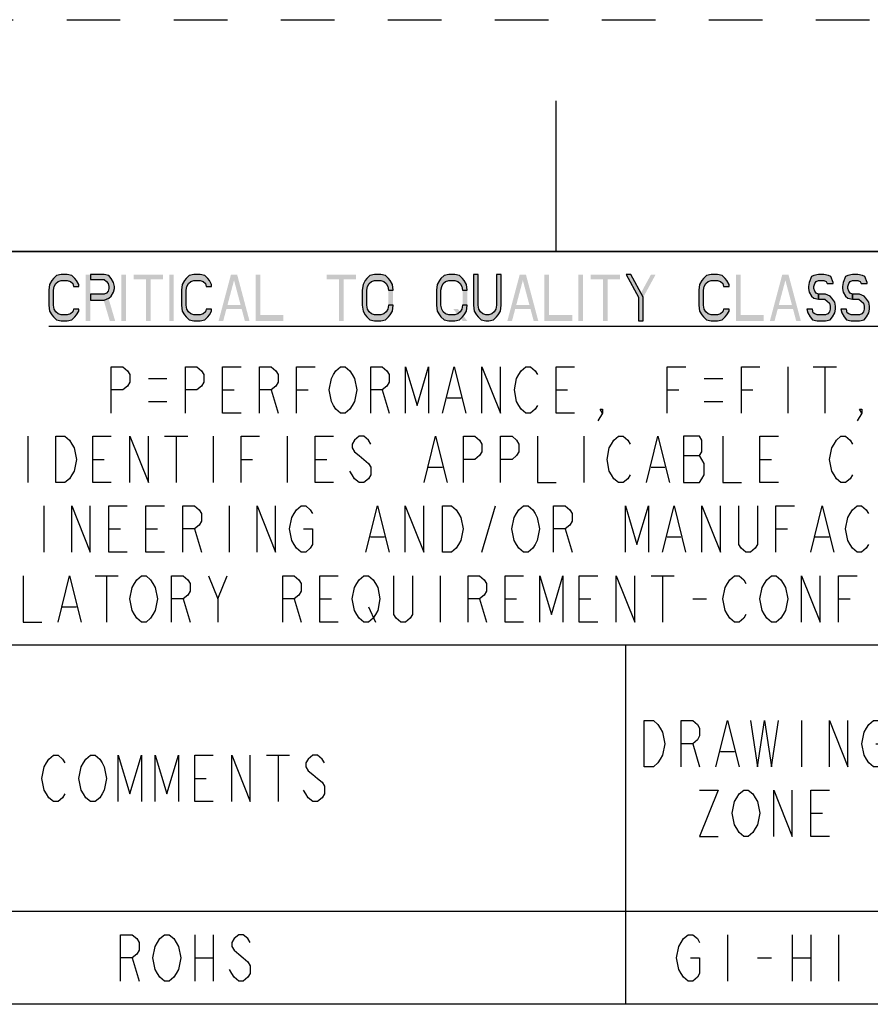
# Model space of a CAD drawing. Units: millimetres. Extents: x 0 to 350, y 0 to 248.
# Drawn here: x 283 to 314, y 212 to 248 of the extents above; entities that cross this region are included whole.
import ezdxf

# ---------------------------------------------------------------- set-up
doc = ezdxf.new("R2010")
doc.units = ezdxf.units.MM
doc.header["$LTSCALE"] = 19.25
doc.linetypes.add('DASHED', pattern=[0.2, 0.1, -0.1])
doc.linetypes.add('HIDDEN', pattern=[0.2, 0.1, -0.1])
doc.layers.get('0').update_dxf_attribs({"linetype": 'CONTINUOUS'})
doc.layers.add('DEFAULT_2', color=8, linetype='HIDDEN')

# ---------------------------------------------------------------- blocks, each defined once
blk = doc.blocks.new('*T20')
at = {"color": 2, "linetype": 'Continuous'}
for p, q in [((68.333, 0), (0, 0)), ((0, 0), (0, -27.083)), ((68.333, 0), (68.333, -27.083)), ((68.333, -14.167), (0, -14.167)), ((31.667, -14.167), (31.667, -27.083)), ((41.667, -14.167), (41.667, -27.083)), ((48.333, -14.167), (48.333, -27.083)), ((55, -14.167), (55, -27.083)), ((61.667, -14.167), (61.667, -27.083)), ((68.333, -23.75), (0, -23.75)), ((68.333, -27.083), (0, -27.083))]:
    blk.add_line(p, q, dxfattribs=at)

msp = doc.modelspace()

# ---------------------------------------------------------------- hatches: boundary and pattern name
at = {"linetype": 'Continuous'}
for points in [[(285.3333, 237.9078), (285.3333, 237.9787), (285.25, 238.1206), (285.1944, 238.1915), (285.0833, 238.2979), (284.9167, 238.3333), (284.6945, 238.3333), (284.5278, 238.2979), (284.4167, 238.1915), (284.3611, 238.1206), (284.2778, 237.9787), (284.25, 237.766), (284.25, 237.234), (284.2778, 237.0213), (284.3611, 236.8794), (284.4167, 236.8085), (284.5278, 236.7021), (284.6945, 236.6667), (284.9167, 236.6667), (285.0833, 236.7021), (285.1944, 236.8085), (285.25, 236.8794), (285.3333, 237.0213), (285.3333, 237.0922), (285.1389, 237.0922), (285.1111, 236.9858), (285.0278, 236.9149), (284.9167, 236.8794), (284.6945, 236.8794), (284.5833, 236.9149), (284.5, 236.9858), (284.4444, 237.0922), (284.4167, 237.234), (284.4167, 237.766), (284.4444, 237.9078), (284.5, 238.0142), (284.5833, 238.0851), (284.6945, 238.1206), (284.9167, 238.1206), (285.0278, 238.0851), (285.1111, 238.0142), (285.1389, 237.9078)], [(285.75, 238.3333), (285.75, 238.156), (286.25, 238.156), (286.3333, 238.0851), (286.3889, 238.0142), (286.4167, 237.9078), (286.4167, 237.8369), (286.3889, 237.7305), (286.3333, 237.6596), (286.25, 237.6241), (285.75, 237.6241), (285.75, 237.4113), (286.25, 237.4113), (286.4167, 237.4823), (286.5, 237.5532), (286.5833, 237.695), (286.6111, 237.8369), (286.6111, 237.9078), (286.5833, 238.0497), (286.5, 238.1915), (286.4167, 238.2979), (286.25, 238.3333)], [(290.1111, 237.9078), (290.1111, 237.9787), (290.0278, 238.1206), (289.9722, 238.1915), (289.8611, 238.2979), (289.6944, 238.3333), (289.4722, 238.3333), (289.3055, 238.2979), (289.1944, 238.1915), (289.1389, 238.1206), (289.0555, 237.9787), (289.0278, 237.766), (289.0278, 237.234), (289.0555, 237.0213), (289.1389, 236.8794), (289.1944, 236.8085), (289.3055, 236.7021), (289.4722, 236.6667), (289.6944, 236.6667), (289.8611, 236.7021), (289.9722, 236.8085), (290.0278, 236.8794), (290.1111, 237.0213), (290.1111, 237.0922), (289.9167, 237.0922), (289.8889, 236.9858), (289.8056, 236.9149), (289.6944, 236.8794), (289.4722, 236.8794), (289.3611, 236.9149), (289.2778, 236.9858), (289.2222, 237.0922), (289.1944, 237.234), (289.1944, 237.766), (289.2222, 237.9078), (289.2778, 238.0142), (289.3611, 238.0851), (289.4722, 238.1206), (289.6944, 238.1206), (289.8056, 238.0851), (289.8889, 238.0142), (289.9167, 237.9078)], [(296.6389, 237.766), (296.6111, 237.9787), (296.5278, 238.1206), (296.4722, 238.1915), (296.3611, 238.2979), (296.1944, 238.3333), (295.9722, 238.3333), (295.8056, 238.2979), (295.6944, 238.1915), (295.6389, 238.1206), (295.5556, 237.9787), (295.5278, 237.766), (295.5278, 237.234), (295.5556, 237.0213), (295.6389, 236.8794), (295.6944, 236.8085), (295.8056, 236.7021), (295.9722, 236.6667), (296.1944, 236.6667), (296.3611, 236.7021), (296.4722, 236.8085), (296.5278, 236.8794), (296.6111, 237.0213), (296.6389, 237.234), (296.4722, 237.234), (296.4444, 237.0922), (296.3889, 236.9858), (296.3055, 236.9149), (296.1944, 236.8794), (295.9722, 236.8794), (295.8611, 236.9149), (295.7778, 236.9858), (295.7222, 237.0922), (295.6944, 237.234), (295.6944, 237.766), (295.7222, 237.9078), (295.7778, 238.0142), (295.8611, 238.0851), (295.9722, 238.1206), (296.1944, 238.1206), (296.3055, 238.0851), (296.3889, 238.0142), (296.4444, 237.9078), (296.4722, 237.766)], [(299.3056, 237.766), (299.2778, 237.9787), (299.1944, 238.1206), (299.1389, 238.1915), (299.0278, 238.2979), (298.8611, 238.3333), (298.6389, 238.3333), (298.4722, 238.2979), (298.3611, 238.1915), (298.3056, 238.1206), (298.2222, 237.9787), (298.1944, 237.766), (298.1944, 237.234), (298.2222, 237.0213), (298.3056, 236.8794), (298.3611, 236.8085), (298.4722, 236.7021), (298.6389, 236.6667), (298.8611, 236.6667), (299.0278, 236.7021), (299.1389, 236.8085), (299.1944, 236.8794), (299.2778, 237.0213), (299.3056, 237.234), (299.1389, 237.234), (299.1111, 237.0922), (299.0556, 236.9858), (298.9722, 236.9149), (298.8611, 236.8794), (298.6389, 236.8794), (298.5278, 236.9149), (298.4444, 236.9858), (298.3889, 237.0922), (298.3611, 237.234), (298.3611, 237.766), (298.3889, 237.9078), (298.4444, 238.0142), (298.5278, 238.0851), (298.6389, 238.1206), (298.8611, 238.1206), (298.9722, 238.0851), (299.0556, 238.0142), (299.1111, 237.9078), (299.1389, 237.766)], [(299.5278, 238.3333), (299.5278, 237.234), (299.5555, 237.0213), (299.6389, 236.8794), (299.6944, 236.8085), (299.8055, 236.7021), (299.9722, 236.6667), (300.0833, 236.6667), (300.25, 236.7021), (300.3611, 236.8085), (300.4167, 236.8794), (300.5, 237.0213), (300.5278, 237.234), (300.5278, 238.3333), (300.3611, 238.3333), (300.3611, 237.234), (300.3333, 237.0922), (300.2778, 236.9858), (300.1944, 236.9149), (300.0833, 236.8794), (299.9722, 236.8794), (299.8611, 236.9149), (299.7778, 236.9858), (299.7222, 237.0922), (299.6944, 237.234), (299.6944, 238.3333)], [(305.0278, 238.3333), (305.4722, 237.5177), (305.4722, 236.6667), (305.6389, 236.6667), (305.6389, 237.5177), (305.1944, 238.3333)], [(308.7222, 237.9078), (308.7222, 237.9787), (308.6389, 238.1206), (308.5833, 238.1915), (308.4722, 238.2979), (308.3055, 238.3333), (308.0833, 238.3333), (307.9167, 238.2979), (307.8056, 238.1915), (307.75, 238.1206), (307.6667, 237.9787), (307.6389, 237.766), (307.6389, 237.234), (307.6667, 237.0213), (307.75, 236.8794), (307.8056, 236.8085), (307.9167, 236.7021), (308.0833, 236.6667), (308.3055, 236.6667), (308.4722, 236.7021), (308.5833, 236.8085), (308.6389, 236.8794), (308.7222, 237.0213), (308.7222, 237.0922), (308.5278, 237.0922), (308.5, 236.9858), (308.4167, 236.9149), (308.3055, 236.8794), (308.0833, 236.8794), (307.9722, 236.9149), (307.8889, 236.9858), (307.8333, 237.0922), (307.8056, 237.234), (307.8056, 237.766), (307.8333, 237.9078), (307.8889, 238.0142), (307.9722, 238.0851), (308.0833, 238.1206), (308.3055, 238.1206), (308.4167, 238.0851), (308.5, 238.0142), (308.5278, 237.9078)], [(312.4722, 238.0142), (312.4722, 238.0497), (312.3889, 238.2624), (312.3056, 238.2979), (312.1389, 238.3333), (311.9444, 238.3333), (311.7778, 238.2979), (311.6944, 238.2624), (311.6111, 238.0497), (311.5833, 237.9078), (311.5833, 237.8369), (311.6111, 237.695), (311.6944, 237.5532), (311.7778, 237.4823), (311.9444, 237.4468), (311.9444, 237.6241), (311.8611, 237.6596), (311.8055, 237.7305), (311.7778, 237.8369), (311.7778, 237.9078), (311.8055, 238.0142), (311.8611, 238.0851), (311.9444, 238.1206), (312.1389, 238.1206), (312.2222, 238.0851), (312.25, 238.0142)], [(313.6944, 238.0142), (313.6944, 238.0497), (313.6111, 238.2624), (313.5278, 238.2979), (313.3611, 238.3333), (313.1667, 238.3333), (313, 238.2979), (312.9167, 238.2624), (312.8333, 238.0497), (312.8056, 237.9078), (312.8056, 237.8369), (312.8333, 237.695), (312.9167, 237.5532), (313, 237.4823), (313.1667, 237.4468), (313.1667, 237.6241), (313.0833, 237.6596), (313.0278, 237.7305), (313, 237.8369), (313, 237.9078), (313.0278, 238.0142), (313.0833, 238.0851), (313.1667, 238.1206), (313.3611, 238.1206), (313.4444, 238.0851), (313.4722, 238.0142)], [(311.9444, 237.4468), (312.1667, 237.4468), (312.25, 237.3759), (312.3333, 237.305), (312.3611, 237.1986), (312.3611, 237.0922), (312.3333, 236.9858), (312.2778, 236.9149), (312.1944, 236.8794), (311.8889, 236.8794), (311.8055, 236.9149), (311.75, 236.9503), (311.7222, 237.0922), (311.5278, 237.0922), (311.5556, 236.9503), (311.6389, 236.8085), (311.7222, 236.7021), (311.8889, 236.6667), (312.1944, 236.6667), (312.3611, 236.7021), (312.4444, 236.8085), (312.5278, 236.9503), (312.5556, 237.0922), (312.5556, 237.1986), (312.5278, 237.3404), (312.4167, 237.4823), (312.3611, 237.5532), (312.1944, 237.6241), (311.9444, 237.6241)], [(313.1667, 237.4468), (313.3889, 237.4468), (313.4722, 237.3759), (313.5555, 237.305), (313.5833, 237.1986), (313.5833, 237.0922), (313.5555, 236.9858), (313.5, 236.9149), (313.4167, 236.8794), (313.1111, 236.8794), (313.0278, 236.9149), (312.9722, 236.9503), (312.9445, 237.0922), (312.75, 237.0922), (312.7778, 236.9503), (312.8611, 236.8085), (312.9445, 236.7021), (313.1111, 236.6667), (313.4167, 236.6667), (313.5833, 236.7021), (313.6667, 236.8085), (313.75, 236.9503), (313.7778, 237.0922), (313.7778, 237.1986), (313.75, 237.3404), (313.6389, 237.4823), (313.5833, 237.5532), (313.4167, 237.6241), (313.1667, 237.6241)]]:
    msp.add_hatch(color=2, dxfattribs=at).paths.add_polyline_path(points)

# ---------------------------------------------------------------- linework, layer by layer
at = {"color": 7, "linetype": 'Continuous'}
for p, q in [((302.5, 239.1667), (302.5, 244.5833)), ((8.3333, 239.1667), (341.6667, 239.1667))]:
    msp.add_line(p, q, dxfattribs=at)
at = {"color": 2, "linetype": 'Continuous'}
for p, q in [((284.25, 236.4804), (330.75, 236.4804)), ((310.8333, 235.014), (310.8333, 233.3473)), ((311.75, 235.014), (312.5833, 235.014)), ((312.1667, 235.014), (312.1667, 233.3473)), ((287.8333, 234.5973), (288.5, 234.5973)), ((307.8333, 234.5973), (308.5, 234.5973)), ((290.5, 234.1807), (290.9167, 234.1807)), ((292.25, 234.1807), (292.5, 233.3473)), ((293.1667, 234.1807), (293.5833, 234.1807)), ((296.25, 234.1807), (296.5, 233.3473)), ((302.5, 234.1807), (302.9167, 234.1807)), ((306.5, 234.1807), (306.9167, 234.1807)), ((309.1667, 234.1807), (309.5833, 234.1807)), ((287.8333, 233.764), (288.5, 233.764)), ((298.5833, 233.9029), (299.0833, 233.9029)), ((307.8333, 233.764), (308.5, 233.764)), ((283.5, 232.514), (283.5, 230.8473)), ((288.4167, 232.514), (289.25, 232.514)), ((288.8333, 232.514), (288.8333, 230.8473)), ((290.1667, 232.514), (290.1667, 230.8473)), ((292.8333, 232.514), (292.8333, 230.8473)), ((303.5, 232.514), (303.5, 230.8473)), ((285.8333, 231.6807), (286.25, 231.6807)), ((291.1667, 231.6807), (291.5833, 231.6807)), ((293.8333, 231.6807), (294.25, 231.6807)), ((307.0833, 231.8195), (307.6667, 231.8195)), ((309.8333, 231.6807), (310.25, 231.6807)), ((297.9167, 231.4029), (298.4167, 231.4029)), ((305.9167, 231.4029), (306.4167, 231.4029)), ((284.0769, 230.014), (284.0769, 228.3473)), ((290.7436, 230.014), (290.7436, 228.3473)), ((299.8269, 228.3473), (300.3269, 230.014)), ((286.4103, 229.1807), (286.8269, 229.1807)), ((287.7436, 229.1807), (288.1603, 229.1807)), ((289.4936, 229.1807), (289.7436, 228.3473)), ((302.8269, 229.1807), (303.0769, 228.3473)), ((310.4103, 229.1807), (310.8269, 229.1807)), ((295.8269, 228.9029), (296.3269, 228.9029)), ((306.4936, 228.9029), (306.9936, 228.9029)), ((311.8269, 228.9029), (312.3269, 228.9029)), ((285.9167, 227.4958), (286.75, 227.4958)), ((286.3333, 227.4958), (286.3333, 225.8292)), ((290.3333, 226.6625), (290.6667, 227.4958)), ((298.3333, 227.4958), (298.3333, 225.8292)), ((305.9167, 227.4958), (306.75, 227.4958)), ((306.3333, 227.4958), (306.3333, 225.8292)), ((284.75, 226.3847), (285.25, 226.3847)), ((289.0833, 226.6625), (289.3333, 225.8292)), ((293.0833, 226.6625), (293.3333, 225.8292)), ((294, 226.6625), (294.4167, 226.6625)), ((295.75, 226.3847), (296, 225.8292)), ((299.75, 226.6625), (300, 225.8292)), ((300.6667, 226.6625), (301.0833, 226.6625)), ((303.3333, 226.6625), (303.75, 226.6625)), ((307.4167, 226.6625), (307.9167, 226.6625)), ((312.6667, 226.6625), (313.0833, 226.6625)), ((311.3333, 222.2917), (311.3333, 220.625)), ((307.4167, 221.4583), (307.6667, 220.625)), ((292.0833, 221.0417), (292.9167, 221.0417)), ((292.5, 221.0417), (292.5, 219.375)), ((308.4167, 221.1805), (308.9167, 221.1805)), ((289.5, 220.2083), (289.9167, 220.2083)), ((311.6667, 218.9583), (312.0833, 218.9583)), ((289.5, 214.5833), (289.5, 212.9167)), ((290.1667, 214.5833), (290.1667, 212.9167)), ((308.6667, 214.5833), (308.6667, 212.9167)), ((311, 214.5833), (311, 212.9167)), ((311.6667, 214.5833), (311.6667, 212.9167)), ((312.6667, 214.5833), (312.6667, 212.9167)), ((287.25, 213.75), (287.5, 212.9167)), ((289.5, 213.75), (290.1667, 213.75)), ((309.75, 213.75), (310.25, 213.75)), ((311, 213.75), (311.6667, 213.75))]:
    msp.add_line(p, q, dxfattribs=at)
for points in [[(285.3333, 237.9078), (285.3333, 237.9787), (285.25, 238.1206), (285.1944, 238.1915), (285.0833, 238.2979), (284.9167, 238.3333), (284.6945, 238.3333), (284.5278, 238.2979), (284.4167, 238.1915), (284.3611, 238.1206), (284.2778, 237.9787), (284.25, 237.766), (284.25, 237.234), (284.2778, 237.0213), (284.3611, 236.8794), (284.4167, 236.8085), (284.5278, 236.7021), (284.6945, 236.6667), (284.9167, 236.6667), (285.0833, 236.7021), (285.1944, 236.8085), (285.25, 236.8794), (285.3333, 237.0213), (285.3333, 237.0922), (285.1389, 237.0922), (285.1111, 236.9858), (285.0278, 236.9149), (284.9167, 236.8794), (284.6945, 236.8794), (284.5833, 236.9149), (284.5, 236.9858), (284.4444, 237.0922), (284.4167, 237.234), (284.4167, 237.766), (284.4444, 237.9078), (284.5, 238.0142), (284.5833, 238.0851), (284.6945, 238.1206), (284.9167, 238.1206), (285.0278, 238.0851), (285.1111, 238.0142), (285.1389, 237.9078), (285.3333, 237.9078)], [(285.75, 238.3333), (285.75, 238.156), (286.25, 238.156), (286.3333, 238.0851), (286.3889, 238.0142), (286.4167, 237.9078), (286.4167, 237.8369), (286.3889, 237.7305), (286.3333, 237.6596), (286.25, 237.6241), (285.75, 237.6241), (285.75, 237.4113), (286.25, 237.4113), (286.4167, 237.4823), (286.5, 237.5532), (286.5833, 237.695), (286.6111, 237.8369), (286.6111, 237.9078), (286.5833, 238.0497), (286.5, 238.1915), (286.4167, 238.2979), (286.25, 238.3333), (285.75, 238.3333)], [(290.1111, 237.9078), (290.1111, 237.9787), (290.0278, 238.1206), (289.9722, 238.1915), (289.8611, 238.2979), (289.6944, 238.3333), (289.4722, 238.3333), (289.3055, 238.2979), (289.1944, 238.1915), (289.1389, 238.1206), (289.0555, 237.9787), (289.0278, 237.766), (289.0278, 237.234), (289.0555, 237.0213), (289.1389, 236.8794), (289.1944, 236.8085), (289.3055, 236.7021), (289.4722, 236.6667), (289.6944, 236.6667), (289.8611, 236.7021), (289.9722, 236.8085), (290.0278, 236.8794), (290.1111, 237.0213), (290.1111, 237.0922), (289.9167, 237.0922), (289.8889, 236.9858), (289.8056, 236.9149), (289.6944, 236.8794), (289.4722, 236.8794), (289.3611, 236.9149), (289.2778, 236.9858), (289.2222, 237.0922), (289.1944, 237.234), (289.1944, 237.766), (289.2222, 237.9078), (289.2778, 238.0142), (289.3611, 238.0851), (289.4722, 238.1206), (289.6944, 238.1206), (289.8056, 238.0851), (289.8889, 238.0142), (289.9167, 237.9078), (290.1111, 237.9078)], [(296.6389, 237.766), (296.6111, 237.9787), (296.5278, 238.1206), (296.4722, 238.1915), (296.3611, 238.2979), (296.1944, 238.3333), (295.9722, 238.3333), (295.8056, 238.2979), (295.6944, 238.1915), (295.6389, 238.1206), (295.5556, 237.9787), (295.5278, 237.766), (295.5278, 237.234), (295.5556, 237.0213), (295.6389, 236.8794), (295.6944, 236.8085), (295.8056, 236.7021), (295.9722, 236.6667), (296.1944, 236.6667), (296.3611, 236.7021), (296.4722, 236.8085), (296.5278, 236.8794), (296.6111, 237.0213), (296.6389, 237.234), (296.4722, 237.234), (296.4444, 237.0922), (296.3889, 236.9858), (296.3055, 236.9149), (296.1944, 236.8794), (295.9722, 236.8794), (295.8611, 236.9149), (295.7778, 236.9858), (295.7222, 237.0922), (295.6944, 237.234), (295.6944, 237.766), (295.7222, 237.9078), (295.7778, 238.0142), (295.8611, 238.0851), (295.9722, 238.1206), (296.1944, 238.1206), (296.3055, 238.0851), (296.3889, 238.0142), (296.4444, 237.9078), (296.4722, 237.766), (296.6389, 237.766)], [(299.3056, 237.766), (299.2778, 237.9787), (299.1944, 238.1206), (299.1389, 238.1915), (299.0278, 238.2979), (298.8611, 238.3333), (298.6389, 238.3333), (298.4722, 238.2979), (298.3611, 238.1915), (298.3056, 238.1206), (298.2222, 237.9787), (298.1944, 237.766), (298.1944, 237.234), (298.2222, 237.0213), (298.3056, 236.8794), (298.3611, 236.8085), (298.4722, 236.7021), (298.6389, 236.6667), (298.8611, 236.6667), (299.0278, 236.7021), (299.1389, 236.8085), (299.1944, 236.8794), (299.2778, 237.0213), (299.3056, 237.234), (299.1389, 237.234), (299.1111, 237.0922), (299.0556, 236.9858), (298.9722, 236.9149), (298.8611, 236.8794), (298.6389, 236.8794), (298.5278, 236.9149), (298.4444, 236.9858), (298.3889, 237.0922), (298.3611, 237.234), (298.3611, 237.766), (298.3889, 237.9078), (298.4444, 238.0142), (298.5278, 238.0851), (298.6389, 238.1206), (298.8611, 238.1206), (298.9722, 238.0851), (299.0556, 238.0142), (299.1111, 237.9078), (299.1389, 237.766), (299.3056, 237.766)], [(299.5278, 238.3333), (299.5278, 237.234), (299.5555, 237.0213), (299.6389, 236.8794), (299.6944, 236.8085), (299.8055, 236.7021), (299.9722, 236.6667), (300.0833, 236.6667), (300.25, 236.7021), (300.3611, 236.8085), (300.4167, 236.8794), (300.5, 237.0213), (300.5278, 237.234), (300.5278, 238.3333), (300.3611, 238.3333), (300.3611, 237.234), (300.3333, 237.0922), (300.2778, 236.9858), (300.1944, 236.9149), (300.0833, 236.8794), (299.9722, 236.8794), (299.8611, 236.9149), (299.7778, 236.9858), (299.7222, 237.0922), (299.6944, 237.234), (299.6944, 238.3333), (299.5278, 238.3333)], [(305.0278, 238.3333), (305.4722, 237.5177), (305.4722, 236.6667), (305.6389, 236.6667), (305.6389, 237.5177), (305.1944, 238.3333), (305.0278, 238.3333)], [(308.7222, 237.9078), (308.7222, 237.9787), (308.6389, 238.1206), (308.5833, 238.1915), (308.4722, 238.2979), (308.3055, 238.3333), (308.0833, 238.3333), (307.9167, 238.2979), (307.8056, 238.1915), (307.75, 238.1206), (307.6667, 237.9787), (307.6389, 237.766), (307.6389, 237.234), (307.6667, 237.0213), (307.75, 236.8794), (307.8056, 236.8085), (307.9167, 236.7021), (308.0833, 236.6667), (308.3055, 236.6667), (308.4722, 236.7021), (308.5833, 236.8085), (308.6389, 236.8794), (308.7222, 237.0213), (308.7222, 237.0922), (308.5278, 237.0922), (308.5, 236.9858), (308.4167, 236.9149), (308.3055, 236.8794), (308.0833, 236.8794), (307.9722, 236.9149), (307.8889, 236.9858), (307.8333, 237.0922), (307.8056, 237.234), (307.8056, 237.766), (307.8333, 237.9078), (307.8889, 238.0142), (307.9722, 238.0851), (308.0833, 238.1206), (308.3055, 238.1206), (308.4167, 238.0851), (308.5, 238.0142), (308.5278, 237.9078), (308.7222, 237.9078)], [(312.4722, 238.0142), (312.4722, 238.0497), (312.3889, 238.2624), (312.3056, 238.2979), (312.1389, 238.3333), (311.9444, 238.3333), (311.7778, 238.2979), (311.6944, 238.2624), (311.6111, 238.0497), (311.5833, 237.9078), (311.5833, 237.8369), (311.6111, 237.695), (311.6944, 237.5532), (311.7778, 237.4823), (311.9444, 237.4468), (311.9444, 237.6241), (311.8611, 237.6596), (311.8055, 237.7305), (311.7778, 237.8369), (311.7778, 237.9078), (311.8055, 238.0142), (311.8611, 238.0851), (311.9444, 238.1206), (312.1389, 238.1206), (312.2222, 238.0851), (312.25, 238.0142), (312.4722, 238.0142)], [(313.6944, 238.0142), (313.6944, 238.0497), (313.6111, 238.2624), (313.5278, 238.2979), (313.3611, 238.3333), (313.1667, 238.3333), (313, 238.2979), (312.9167, 238.2624), (312.8333, 238.0497), (312.8056, 237.9078), (312.8056, 237.8369), (312.8333, 237.695), (312.9167, 237.5532), (313, 237.4823), (313.1667, 237.4468), (313.1667, 237.6241), (313.0833, 237.6596), (313.0278, 237.7305), (313, 237.8369), (313, 237.9078), (313.0278, 238.0142), (313.0833, 238.0851), (313.1667, 238.1206), (313.3611, 238.1206), (313.4444, 238.0851), (313.4722, 238.0142), (313.6944, 238.0142)], [(311.9444, 237.4468), (312.1667, 237.4468), (312.25, 237.3759), (312.3333, 237.305), (312.3611, 237.1986), (312.3611, 237.0922), (312.3333, 236.9858), (312.2778, 236.9149), (312.1944, 236.8794), (311.8889, 236.8794), (311.8055, 236.9149), (311.75, 236.9503), (311.7222, 237.0922), (311.5278, 237.0922), (311.5556, 236.9503), (311.6389, 236.8085), (311.7222, 236.7021), (311.8889, 236.6667), (312.1944, 236.6667), (312.3611, 236.7021), (312.4444, 236.8085), (312.5278, 236.9503), (312.5556, 237.0922), (312.5556, 237.1986), (312.5278, 237.3404), (312.4167, 237.4823), (312.3611, 237.5532), (312.1944, 237.6241), (311.9444, 237.6241), (311.9444, 237.4468)], [(313.1667, 237.4468), (313.3889, 237.4468), (313.4722, 237.3759), (313.5555, 237.305), (313.5833, 237.1986), (313.5833, 237.0922), (313.5555, 236.9858), (313.5, 236.9149), (313.4167, 236.8794), (313.1111, 236.8794), (313.0278, 236.9149), (312.9722, 236.9503), (312.9445, 237.0922), (312.75, 237.0922), (312.7778, 236.9503), (312.8611, 236.8085), (312.9445, 236.7021), (313.1111, 236.6667), (313.4167, 236.6667), (313.5833, 236.7021), (313.6667, 236.8085), (313.75, 236.9503), (313.7778, 237.0922), (313.7778, 237.1986), (313.75, 237.3404), (313.6389, 237.4823), (313.5833, 237.5532), (313.4167, 237.6241), (313.1667, 237.6241), (313.1667, 237.4468)], [(286.5, 233.3473), (286.5, 235.014), (286.9167, 235.014), (287.0833, 234.8751), (287.1667, 234.7362), (287.1667, 234.4584), (287.0833, 234.3196), (286.9167, 234.1807), (286.5, 234.1807)], [(289.1667, 233.3473), (289.1667, 235.014), (289.5833, 235.014), (289.75, 234.8751), (289.8333, 234.7362), (289.8333, 234.4584), (289.75, 234.3196), (289.5833, 234.1807), (289.1667, 234.1807)], [(291.1667, 233.3473), (290.5, 233.3473), (290.5, 235.014), (291.1667, 235.014)], [(291.8333, 233.3473), (291.8333, 235.014), (292.25, 235.014), (292.4167, 234.8751), (292.5, 234.7362), (292.5, 234.4584), (292.4167, 234.3196), (292.25, 234.1807), (291.8333, 234.1807)], [(293.1667, 233.3473), (293.1667, 235.014), (293.8333, 235.014)], [(295.1667, 233.6251), (295.0833, 233.4862), (294.9167, 233.3473), (294.75, 233.3473), (294.5833, 233.4862), (294.5, 233.6251), (294.4167, 233.764), (294.3333, 234.1807), (294.4167, 234.5973), (294.5, 234.7362), (294.5833, 234.8751), (294.75, 235.014), (294.9167, 235.014), (295.0833, 234.8751), (295.1667, 234.7362), (295.25, 234.5973), (295.3333, 234.1807), (295.25, 233.764), (295.1667, 233.6251)], [(295.8333, 233.3473), (295.8333, 235.014), (296.25, 235.014), (296.4167, 234.8751), (296.5, 234.7362), (296.5, 234.4584), (296.4167, 234.3196), (296.25, 234.1807), (295.8333, 234.1807)], [(297.0833, 233.3473), (297.0833, 235.014), (297.5, 233.6251), (297.9167, 235.014), (297.9167, 233.3473)], [(298.4167, 233.3473), (298.8333, 235.014), (299.25, 233.3473)], [(299.8333, 233.3473), (299.8333, 235.014), (300.5, 233.3473), (300.5, 235.014)], [(301.8333, 233.6251), (301.75, 233.4862), (301.5833, 233.3473), (301.4167, 233.3473), (301.25, 233.4862), (301.1667, 233.6251), (301.0833, 233.764), (301, 234.1807), (301.0833, 234.5973), (301.1667, 234.7362), (301.25, 234.8751), (301.4167, 235.014), (301.5833, 235.014), (301.75, 234.8751), (301.8333, 234.7362)], [(303.1667, 233.3473), (302.5, 233.3473), (302.5, 235.014), (303.1667, 235.014)], [(306.5, 233.3473), (306.5, 235.014), (307.1667, 235.014)], [(309.1667, 233.3473), (309.1667, 235.014), (309.8333, 235.014)], [(304.1667, 233.3473), (304.0833, 233.4862), (304.1667, 233.4862), (304.1667, 233.3473), (304, 233.0695)], [(313.5, 233.3473), (313.4167, 233.4862), (313.5, 233.4862), (313.5, 233.3473), (313.3333, 233.0695)], [(284.5, 232.514), (284.8333, 232.514), (285, 232.3751), (285.0833, 232.2362), (285.1667, 232.0973), (285.25, 231.6807), (285.1667, 231.264), (285.0833, 231.1251), (285, 230.9862), (284.8333, 230.8473), (284.5, 230.8473), (284.5, 232.514)], [(286.5, 230.8473), (285.8333, 230.8473), (285.8333, 232.514), (286.5, 232.514)], [(287.1667, 230.8473), (287.1667, 232.514), (287.8333, 230.8473), (287.8333, 232.514)], [(291.1667, 230.8473), (291.1667, 232.514), (291.8333, 232.514)], [(294.5, 230.8473), (293.8333, 230.8473), (293.8333, 232.514), (294.5, 232.514)], [(295.8333, 232.2362), (295.75, 232.3751), (295.5833, 232.514), (295.4167, 232.514), (295.25, 232.3751), (295.1667, 232.2362), (295.1667, 232.0973), (295.25, 231.9584), (295.4167, 231.8195), (295.5833, 231.6807), (295.75, 231.5418), (295.8333, 231.4029), (295.8333, 231.1251), (295.75, 230.9862), (295.5833, 230.8473), (295.4167, 230.8473), (295.25, 230.9862), (295.1667, 231.1251), (295.0833, 231.264)], [(297.75, 230.8473), (298.1667, 232.514), (298.5833, 230.8473)], [(299.1667, 230.8473), (299.1667, 232.514), (299.5833, 232.514), (299.75, 232.3751), (299.8333, 232.2362), (299.8333, 231.9584), (299.75, 231.8195), (299.5833, 231.6807), (299.1667, 231.6807)], [(300.5, 230.8473), (300.5, 232.514), (300.9167, 232.514), (301.0833, 232.3751), (301.1667, 232.2362), (301.1667, 231.9584), (301.0833, 231.8195), (300.9167, 231.6807), (300.5, 231.6807)], [(301.8333, 232.514), (301.8333, 230.8473), (302.5, 230.8473)], [(305.1667, 231.1251), (305.0833, 230.9862), (304.9167, 230.8473), (304.75, 230.8473), (304.5833, 230.9862), (304.5, 231.1251), (304.4167, 231.264), (304.3333, 231.6807), (304.4167, 232.0973), (304.5, 232.2362), (304.5833, 232.3751), (304.75, 232.514), (304.9167, 232.514), (305.0833, 232.3751), (305.1667, 232.2362)], [(305.75, 230.8473), (306.1667, 232.514), (306.5833, 230.8473)], [(307.0833, 232.514), (307.0833, 230.8473), (307.6667, 230.8473), (307.75, 230.9862), (307.8333, 231.1251), (307.8333, 231.5418), (307.75, 231.6807), (307.6667, 231.8195), (307.75, 231.9584), (307.75, 232.3751), (307.6667, 232.514), (307.0833, 232.514)], [(308.5, 232.514), (308.5, 230.8473), (309.1667, 230.8473)], [(310.5, 230.8473), (309.8333, 230.8473), (309.8333, 232.514), (310.5, 232.514)], [(313.1667, 231.1251), (313.0833, 230.9862), (312.9167, 230.8473), (312.75, 230.8473), (312.5833, 230.9862), (312.5, 231.1251), (312.4167, 231.264), (312.3333, 231.6807), (312.4167, 232.0973), (312.5, 232.2362), (312.5833, 232.3751), (312.75, 232.514), (312.9167, 232.514), (313.0833, 232.3751), (313.1667, 232.2362)], [(285.0769, 228.3473), (285.0769, 230.014), (285.7436, 228.3473), (285.7436, 230.014)], [(287.0769, 228.3473), (286.4103, 228.3473), (286.4103, 230.014), (287.0769, 230.014)], [(288.4103, 228.3473), (287.7436, 228.3473), (287.7436, 230.014), (288.4103, 230.014)], [(289.0769, 228.3473), (289.0769, 230.014), (289.4936, 230.014), (289.6602, 229.8751), (289.7436, 229.7362), (289.7436, 229.4584), (289.6602, 229.3195), (289.4936, 229.1807), (289.0769, 229.1807)], [(291.7436, 228.3473), (291.7436, 230.014), (292.4103, 228.3473), (292.4103, 230.014)], [(293.4103, 229.1807), (293.7436, 229.1807), (293.7436, 228.6251), (293.6603, 228.4862), (293.4936, 228.3473), (293.3269, 228.3473), (293.1602, 228.4862), (293.0769, 228.6251), (292.9936, 228.764), (292.9103, 229.1807), (292.9936, 229.5973), (293.0769, 229.7362), (293.1602, 229.8751), (293.3269, 230.014), (293.4936, 230.014), (293.6603, 229.8751), (293.7436, 229.7362)], [(295.6603, 228.3473), (296.0769, 230.014), (296.4936, 228.3473)], [(297.0769, 228.3473), (297.0769, 230.014), (297.7436, 228.3473), (297.7436, 230.014)], [(298.4102, 230.014), (298.7436, 230.014), (298.9103, 229.8751), (298.9936, 229.7362), (299.0769, 229.5973), (299.1603, 229.1807), (299.0769, 228.764), (298.9936, 228.6251), (298.9103, 228.4862), (298.7436, 228.3473), (298.4102, 228.3473), (298.4102, 230.014)], [(301.7436, 228.6251), (301.6603, 228.4862), (301.4936, 228.3473), (301.3269, 228.3473), (301.1603, 228.4862), (301.0769, 228.6251), (300.9936, 228.764), (300.9103, 229.1807), (300.9936, 229.5973), (301.0769, 229.7362), (301.1603, 229.8751), (301.3269, 230.014), (301.4936, 230.014), (301.6603, 229.8751), (301.7436, 229.7362), (301.8269, 229.5973), (301.9102, 229.1807), (301.8269, 228.764), (301.7436, 228.6251)], [(302.4103, 228.3473), (302.4103, 230.014), (302.8269, 230.014), (302.9936, 229.8751), (303.0769, 229.7362), (303.0769, 229.4584), (302.9936, 229.3195), (302.8269, 229.1807), (302.4103, 229.1807)], [(304.9936, 228.3473), (304.9936, 230.014), (305.4102, 228.6251), (305.8269, 230.014), (305.8269, 228.3473)], [(306.3269, 228.3473), (306.7436, 230.014), (307.1602, 228.3473)], [(307.7436, 228.3473), (307.7436, 230.014), (308.4103, 228.3473), (308.4103, 230.014)], [(309.7436, 230.014), (309.7436, 228.6251), (309.6603, 228.4862), (309.4936, 228.3473), (309.3269, 228.3473), (309.1603, 228.4862), (309.0769, 228.6251), (309.0769, 230.014)], [(310.4103, 228.3473), (310.4103, 230.014), (311.0769, 230.014)], [(311.6603, 228.3473), (312.0769, 230.014), (312.4936, 228.3473)], [(313.7436, 228.6251), (313.6603, 228.4862), (313.4936, 228.3473), (313.3269, 228.3473), (313.1603, 228.4862), (313.0769, 228.6251), (312.9936, 228.764), (312.9103, 229.1807), (312.9936, 229.5973), (313.0769, 229.7362), (313.1603, 229.8751), (313.3269, 230.014), (313.4936, 230.014), (313.6603, 229.8751), (313.7436, 229.7362)], [(283.3333, 227.4958), (283.3333, 225.8292), (284, 225.8292)], [(284.5833, 225.8292), (285, 227.4958), (285.4167, 225.8292)], [(288, 226.1069), (287.9167, 225.9681), (287.75, 225.8292), (287.5833, 225.8292), (287.4167, 225.9681), (287.3333, 226.1069), (287.25, 226.2458), (287.1667, 226.6625), (287.25, 227.0792), (287.3333, 227.218), (287.4167, 227.3569), (287.5833, 227.4958), (287.75, 227.4958), (287.9167, 227.3569), (288, 227.218), (288.0833, 227.0792), (288.1667, 226.6625), (288.0833, 226.2458), (288, 226.1069)], [(288.6667, 225.8292), (288.6667, 227.4958), (289.0833, 227.4958), (289.25, 227.3569), (289.3333, 227.218), (289.3333, 226.9403), (289.25, 226.8014), (289.0833, 226.6625), (288.6667, 226.6625)], [(290, 227.4958), (290.3333, 226.6625), (290.3333, 225.8292)], [(292.6667, 225.8292), (292.6667, 227.4958), (293.0833, 227.4958), (293.25, 227.3569), (293.3333, 227.218), (293.3333, 226.9403), (293.25, 226.8014), (293.0833, 226.6625), (292.6667, 226.6625)], [(294.6667, 225.8292), (294, 225.8292), (294, 227.4958), (294.6667, 227.4958)], [(296, 226.1069), (295.9167, 225.9681), (295.75, 225.8292), (295.5833, 225.8292), (295.4167, 225.9681), (295.3333, 226.1069), (295.25, 226.2458), (295.1667, 226.6625), (295.25, 227.0792), (295.3333, 227.218), (295.4167, 227.3569), (295.5833, 227.4958), (295.75, 227.4958), (295.9167, 227.3569), (296, 227.218), (296.0833, 227.0792), (296.1667, 226.6625), (296.0833, 226.2458), (296, 226.1069)], [(297.3333, 227.4958), (297.3333, 226.1069), (297.25, 225.9681), (297.0833, 225.8292), (296.9167, 225.8292), (296.75, 225.9681), (296.6667, 226.1069), (296.6667, 227.4958)], [(299.3333, 225.8292), (299.3333, 227.4958), (299.75, 227.4958), (299.9167, 227.3569), (300, 227.218), (300, 226.9403), (299.9167, 226.8014), (299.75, 226.6625), (299.3333, 226.6625)], [(301.3333, 225.8292), (300.6667, 225.8292), (300.6667, 227.4958), (301.3333, 227.4958)], [(301.9167, 225.8292), (301.9167, 227.4958), (302.3333, 226.1069), (302.75, 227.4958), (302.75, 225.8292)], [(304, 225.8292), (303.3333, 225.8292), (303.3333, 227.4958), (304, 227.4958)], [(304.6667, 225.8292), (304.6667, 227.4958), (305.3333, 225.8292), (305.3333, 227.4958)], [(309.3333, 226.1069), (309.25, 225.9681), (309.0833, 225.8292), (308.9167, 225.8292), (308.75, 225.9681), (308.6667, 226.1069), (308.5833, 226.2458), (308.5, 226.6625), (308.5833, 227.0792), (308.6667, 227.218), (308.75, 227.3569), (308.9167, 227.4958), (309.0833, 227.4958), (309.25, 227.3569), (309.3333, 227.218)], [(310.6667, 226.1069), (310.5833, 225.9681), (310.4167, 225.8292), (310.25, 225.8292), (310.0833, 225.9681), (310, 226.1069), (309.9167, 226.2458), (309.8333, 226.6625), (309.9167, 227.0792), (310, 227.218), (310.0833, 227.3569), (310.25, 227.4958), (310.4167, 227.4958), (310.5833, 227.3569), (310.6667, 227.218), (310.75, 227.0792), (310.8333, 226.6625), (310.75, 226.2458), (310.6667, 226.1069)], [(311.3333, 225.8292), (311.3333, 227.4958), (312, 225.8292), (312, 227.4958)], [(312.6667, 225.8292), (312.6667, 227.4958), (313.3333, 227.4958)], [(305.6667, 222.2917), (306, 222.2917), (306.1667, 222.1528), (306.25, 222.0139), (306.3333, 221.875), (306.4167, 221.4583), (306.3333, 221.0417), (306.25, 220.9028), (306.1667, 220.7639), (306, 220.625), (305.6667, 220.625), (305.6667, 222.2917)], [(307, 220.625), (307, 222.2917), (307.4167, 222.2917), (307.5833, 222.1528), (307.6667, 222.0139), (307.6667, 221.7361), (307.5833, 221.5972), (307.4167, 221.4583), (307, 221.4583)], [(308.25, 220.625), (308.6667, 222.2917), (309.0833, 220.625)], [(309.5, 222.2917), (309.75, 220.625), (310, 222.2917), (310.25, 220.625), (310.5, 222.2917)], [(312.3333, 220.625), (312.3333, 222.2917), (313, 220.625), (313, 222.2917)], [(314, 221.4583), (314.3333, 221.4583), (314.3333, 220.9028), (314.25, 220.7639), (314.0833, 220.625), (313.9167, 220.625), (313.75, 220.7639), (313.6667, 220.9028), (313.5833, 221.0417), (313.5, 221.4583), (313.5833, 221.875), (313.6667, 222.0139), (313.75, 222.1528), (313.9167, 222.2917), (314.0833, 222.2917), (314.25, 222.1528), (314.3333, 222.0139)], [(284.8333, 219.6528), (284.75, 219.5139), (284.5833, 219.375), (284.4167, 219.375), (284.25, 219.5139), (284.1667, 219.6528), (284.0833, 219.7917), (284, 220.2083), (284.0833, 220.625), (284.1667, 220.7639), (284.25, 220.9028), (284.4167, 221.0417), (284.5833, 221.0417), (284.75, 220.9028), (284.8333, 220.7639)], [(286.1667, 219.6528), (286.0833, 219.5139), (285.9167, 219.375), (285.75, 219.375), (285.5833, 219.5139), (285.5, 219.6528), (285.4167, 219.7917), (285.3333, 220.2083), (285.4167, 220.625), (285.5, 220.7639), (285.5833, 220.9028), (285.75, 221.0417), (285.9167, 221.0417), (286.0833, 220.9028), (286.1667, 220.7639), (286.25, 220.625), (286.3333, 220.2083), (286.25, 219.7917), (286.1667, 219.6528)], [(286.75, 219.375), (286.75, 221.0417), (287.1667, 219.6528), (287.5833, 221.0417), (287.5833, 219.375)], [(288.0833, 219.375), (288.0833, 221.0417), (288.5, 219.6528), (288.9167, 221.0417), (288.9167, 219.375)], [(290.1667, 219.375), (289.5, 219.375), (289.5, 221.0417), (290.1667, 221.0417)], [(290.8333, 219.375), (290.8333, 221.0417), (291.5, 219.375), (291.5, 221.0417)], [(294.1667, 220.7639), (294.0833, 220.9028), (293.9167, 221.0417), (293.75, 221.0417), (293.5833, 220.9028), (293.5, 220.7639), (293.5, 220.625), (293.5833, 220.4861), (293.75, 220.3472), (293.9167, 220.2083), (294.0833, 220.0694), (294.1667, 219.9306), (294.1667, 219.6528), (294.0833, 219.5139), (293.9167, 219.375), (293.75, 219.375), (293.5833, 219.5139), (293.5, 219.6528), (293.4167, 219.7917)], [(307.6667, 219.7917), (308.3333, 219.7917), (307.6667, 218.125), (308.3333, 218.125)], [(309.6667, 218.4028), (309.5833, 218.2639), (309.4167, 218.125), (309.25, 218.125), (309.0833, 218.2639), (309, 218.4028), (308.9167, 218.5417), (308.8333, 218.9583), (308.9167, 219.375), (309, 219.5139), (309.0833, 219.6528), (309.25, 219.7917), (309.4167, 219.7917), (309.5833, 219.6528), (309.6667, 219.5139), (309.75, 219.375), (309.8333, 218.9583), (309.75, 218.5417), (309.6667, 218.4028)], [(310.3333, 218.125), (310.3333, 219.7917), (311, 218.125), (311, 219.7917)], [(312.3333, 218.125), (311.6667, 218.125), (311.6667, 219.7917), (312.3333, 219.7917)], [(286.8333, 212.9167), (286.8333, 214.5833), (287.25, 214.5833), (287.4167, 214.4445), (287.5, 214.3056), (287.5, 214.0278), (287.4167, 213.8889), (287.25, 213.75), (286.8333, 213.75)], [(288.8333, 213.1944), (288.75, 213.0556), (288.5833, 212.9167), (288.4167, 212.9167), (288.25, 213.0556), (288.1667, 213.1944), (288.0833, 213.3333), (288, 213.75), (288.0833, 214.1667), (288.1667, 214.3056), (288.25, 214.4445), (288.4167, 214.5833), (288.5833, 214.5833), (288.75, 214.4445), (288.8333, 214.3056), (288.9167, 214.1667), (289, 213.75), (288.9167, 213.3333), (288.8333, 213.1944)], [(291.5, 214.3056), (291.4167, 214.4445), (291.25, 214.5833), (291.0833, 214.5833), (290.9167, 214.4445), (290.8333, 214.3056), (290.8333, 214.1667), (290.9167, 214.0278), (291.0833, 213.8889), (291.25, 213.75), (291.4167, 213.6111), (291.5, 213.4722), (291.5, 213.1944), (291.4167, 213.0556), (291.25, 212.9167), (291.0833, 212.9167), (290.9167, 213.0556), (290.8333, 213.1944), (290.75, 213.3333)], [(307.3333, 213.75), (307.6667, 213.75), (307.6667, 213.1944), (307.5833, 213.0556), (307.4167, 212.9167), (307.25, 212.9167), (307.0833, 213.0556), (307, 213.1944), (306.9167, 213.3333), (306.8333, 213.75), (306.9167, 214.1667), (307, 214.3056), (307.0833, 214.4445), (307.25, 214.5833), (307.4167, 214.5833), (307.5833, 214.4445), (307.6667, 214.3056)]]:
    msp.add_lwpolyline(points, dxfattribs=at)
for points in [[(285.5833, 238.3333), (285.5833, 236.6667), (285.75, 238.3333), (285.75, 236.6667)], [(286.8611, 238.3333), (286.8611, 236.6667), (287.0278, 238.3333), (287.0278, 236.6667)], [(287.3055, 238.3333), (287.3055, 238.156), (288.3611, 238.3333), (288.3611, 238.156)], [(287.75, 238.156), (287.75, 236.6667), (287.9167, 238.156), (287.9167, 236.6667)], [(288.5833, 238.3333), (288.5833, 236.6667), (288.75, 238.3333), (288.75, 236.6667)], [(290.3611, 236.6667), (290.8055, 238.3333), (290.5278, 236.6667), (290.9722, 238.3333)], [(291.3056, 236.6667), (291.4722, 236.6667), (290.8611, 238.3333), (291.0278, 238.3333)], [(291.6945, 238.3333), (291.6945, 236.6667), (291.8611, 238.3333), (291.8611, 236.6667)], [(294.25, 238.3333), (294.25, 238.156), (295.3056, 238.3333), (295.3056, 238.156)], [(294.6944, 238.156), (294.6944, 236.6667), (294.8611, 238.156), (294.8611, 236.6667)], [(300.75, 236.6667), (301.1944, 238.3333), (300.9167, 236.6667), (301.3611, 238.3333)], [(301.6944, 236.6667), (301.8611, 236.6667), (301.25, 238.3333), (301.4167, 238.3333)], [(302.0833, 238.3333), (302.0833, 236.6667), (302.25, 238.3333), (302.25, 236.6667)], [(303.3055, 238.3333), (303.3055, 236.6667), (303.4722, 238.3333), (303.4722, 236.6667)], [(303.75, 238.3333), (303.75, 238.156), (304.8055, 238.3333), (304.8055, 238.156)], [(304.1945, 238.156), (304.1945, 236.6667), (304.3611, 238.156), (304.3611, 236.6667)], [(305.9167, 238.3333), (305.4722, 237.5177), (306.0833, 238.3333), (305.6389, 237.5177)], [(308.9722, 238.3333), (308.9722, 236.6667), (309.1389, 238.3333), (309.1389, 236.6667)], [(310.1944, 236.6667), (310.6389, 238.3333), (310.3611, 236.6667), (310.8056, 238.3333)], [(311.1389, 236.6667), (311.3056, 236.6667), (310.6944, 238.3333), (310.8611, 238.3333)], [(296.6389, 237.766), (296.4722, 237.766), (296.6389, 237.234), (296.4722, 237.234)], [(299.3056, 237.766), (299.1389, 237.766), (299.3056, 237.234), (299.1389, 237.234)], [(286.1944, 237.5177), (286.4445, 236.6667), (286.3889, 237.5177), (286.6389, 236.6667)], [(290.5833, 237.234), (290.5833, 237.0922), (291.25, 237.234), (291.25, 237.0922)], [(298.8056, 237.0922), (299.1389, 236.6667), (298.9722, 237.0922), (299.3056, 236.6667)], [(300.9722, 237.234), (300.9722, 237.0922), (301.6389, 237.234), (301.6389, 237.0922)], [(310.4167, 237.234), (310.4167, 237.0922), (311.0833, 237.234), (311.0833, 237.0922)], [(291.8611, 236.8794), (291.8611, 236.6667), (292.6944, 236.8794), (292.6944, 236.6667)], [(302.25, 236.8794), (302.25, 236.6667), (303.0833, 236.8794), (303.0833, 236.6667)], [(309.1389, 236.8794), (309.1389, 236.6667), (309.9722, 236.8794), (309.9722, 236.6667)]]:
    msp.add_solid(points, dxfattribs=at)
at = {"layer": 'DEFAULT_2', "color": 8, "linetype": 'DASHED'}
msp.add_line((0, 247.5), (350, 247.5), dxfattribs=at)

# ---------------------------------------------------------------- block references
msp.add_blockref('*T20', (273.3333, 239.1667))

doc.saveas('drawing.dxf')
